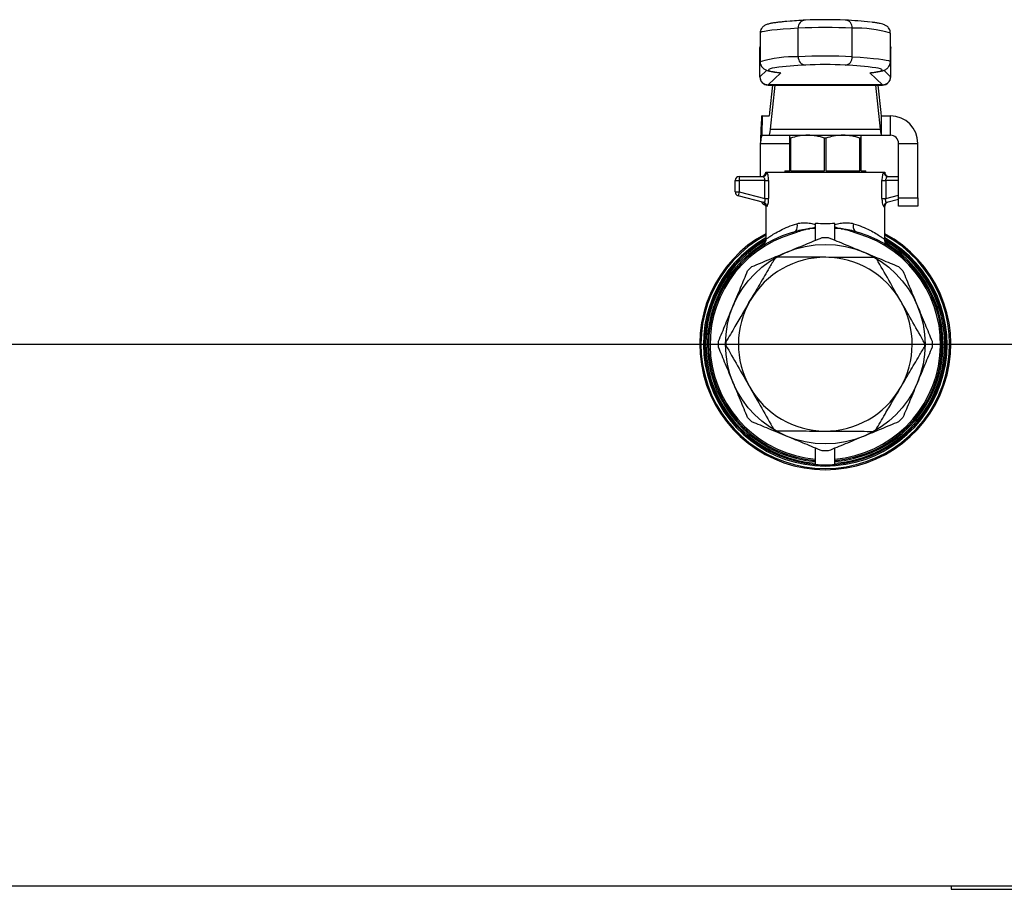
# Model space of a CAD drawing. Extents: x 0 to 16.5, y 0 to 11.7.
# Drawn here: x 2.8 to 3.1, y 2.8 to 3 of the extents above; entities that cross this region are included whole.
import ezdxf

# ---------------------------------------------------------------- set-up
doc = ezdxf.new("R2010")
doc.units = 0
doc.linetypes.add('SLD-CENTER', pattern=[0.7500000000000002, 0.6000000000000001, -0.05, 0.05, -0.05])
doc.linetypes.add('SLD-SOLID', pattern=[0])
doc.layers.get('0').update_dxf_attribs({"linetype": 'CONTINUOUS'})
doc.layers.add('BRAND_TABLE', color=5, linetype='SLD-SOLID')

msp = doc.modelspace()

# ---------------------------------------------------------------- linework, layer by layer
at = {"color": 7, "linetype": 'SLD-SOLID'}
for p, q in [((3.053089072965793, 3.021948740792717), (3.053089072965793, 3.030693410529134)), ((3.069600285036215, 3.021948740792717), (3.069600285036215, 3.030693410529134)), ((3.041444679001004, 3.02917676670166), (3.041444679001005, 3.020432096965243)), ((3.081244679001004, 3.020432096965243), (3.081244679001004, 3.02917676670166)), ((3.041357968500939, 3.02459821622883), (3.041444679001004, 3.025107074327018)), ((3.041444679001004, 3.024680352435445), (3.041357968500939, 3.02459821622883)), ((3.041357968500939, 3.015853546492413), (3.041357968500939, 3.02459821622883)), ((3.081244679001004, 3.025107074327018), (3.08133138950107, 3.02459821622883)), ((3.08133138950107, 3.02459821622883), (3.081244679001004, 3.024680352435445)), ((3.08133138950107, 3.015853546492413), (3.08133138950107, 3.02459821622883)), ((3.041357968500939, 3.015852905110304), (3.041357968500939, 3.015853546492413)), ((3.041357968500939, 3.015797349032503), (3.041357968500939, 3.015853546492413)), ((3.041361359735864, 3.015856758827394), (3.043434311549674, 3.017820354912666)), ((3.047767827116445, 3.017057062101843), (3.043859664693425, 3.013355069424865)), ((3.078829693308584, 3.013355069424865), (3.074921530885565, 3.017057062101843)), ((3.079252959524127, 3.01782233174784), (3.081327998266145, 3.015856758827394)), ((3.08133138950107, 3.015852905110304), (3.08133138950107, 3.015853546492413)), ((3.08133138950107, 3.015853546492413), (3.08133138950107, 3.015797349032503)), ((3.043857968500939, 3.013353971536883), (3.043857968500939, 3.013320155498636)), ((3.043857968500939, 3.013320155498636), (3.078831389501071, 3.013320155498636)), ((3.043857968500939, 3.013320155498636), (3.043857968500939, 3.013297349032503)), ((3.043857968500939, 3.013297349032503), (3.078831389501071, 3.013297349032503)), ((3.078829693308584, 3.013355069424865), (3.043859664693425, 3.013355069424865)), ((3.044410035877079, 3.004925286906785), (3.045301326109686, 3.013297349032503)), ((3.044577023039492, 2.999815737024457), (3.046012276256935, 3.013297349032503)), ((3.076677081745073, 3.013297349032503), (3.078112334962517, 2.999815737024457)), ((3.077388031892323, 3.013297349032503), (3.07827932212493, 3.004925286906785)), ((3.078831389501071, 3.013320155498636), (3.078831389501071, 3.013353971536883)), ((3.078831389501071, 3.013320155498636), (3.078831389501071, 3.013297349032503)), ((3.042008743666601, 3.003866887596682), (3.041996330203495, 2.997966887596682)), ((3.042008743666601, 3.003866887596682), (3.041996330203495, 3.003866887596682)), ((3.041996330203495, 2.997966887596682), (3.041996330203495, 3.003866887596682)), ((3.042008743666601, 3.003866887596682), (3.044169821480197, 3.003866887596682)), ((3.078519536521812, 3.003866887596682), (3.078531949984919, 3.003866887596682)), ((3.078531949984919, 2.997966887596682), (3.078531949984919, 3.003866887596682)), ((3.078531949984919, 3.003866887596682), (3.081244679001005, 3.003866887596682)), ((3.081244679001005, 2.997966887596682), (3.081244679001005, 3.003866887596682)), ((3.041996330203495, 2.997966887596682), (3.044157408017091, 2.997966887596682)), ((3.044157408017091, 2.997966887596682), (3.078531949984919, 2.997966887596682)), ((3.044577023039492, 2.999815737024457), (3.078112334962517, 2.999815737024457)), ((3.078531949984919, 2.997966887596682), (3.081244679001005, 2.997966887596682)), ((3.041490230098674, 2.995466887596682), (3.041490230098674, 2.985366887596682)), ((3.041490230098674, 2.995466887596682), (3.050517907347461, 2.995466887596682)), ((3.050517907347461, 2.987116887596682), (3.050517907347461, 2.99707204813993)), ((3.050737797238328, 2.99707204813993), (3.050517907347461, 2.99707204813993)), ((3.050737797238328, 2.99707204813993), (3.050737797238328, 2.987116887596682)), ((3.061124789110138, 2.987116887596682), (3.061124789110138, 2.99707204813993)), ((3.061564568891872, 2.99707204813993), (3.061124789110138, 2.99707204813993)), ((3.061564568891872, 2.99707204813993), (3.061564568891872, 2.987116887596682)), ((3.071951560763681, 2.987116887596682), (3.071951560763681, 2.99707204813993)), ((3.072171450654548, 2.99707204813993), (3.071951560763681, 2.99707204813993)), ((3.072171450654548, 2.99707204813993), (3.072171450654548, 2.987116887596682)), ((3.083744679001005, 2.995466887596682), (3.089644679001005, 2.995466887596682)), ((3.083744679001005, 2.978816887596683), (3.083744679001005, 2.995466887596682)), ((3.089644679001005, 2.978816887596683), (3.089644679001005, 2.995466887596682)), ((3.035044679001004, 2.985366887596682), (3.042207516751027, 2.985366887596682)), ((3.035044679001004, 2.985366887596682), (3.035044679001004, 2.984116887596682)), ((3.043144679001005, 2.986616887596682), (3.04343741149717, 2.986616887596682)), ((3.04343741149717, 2.986616887596682), (3.07925194650484, 2.986616887596682)), ((3.048967999943749, 2.987116887596682), (3.048967999943749, 2.986616887596682)), ((3.048967999943749, 2.987116887596682), (3.050517907347461, 2.987116887596682)), ((3.050737797238328, 2.987116887596682), (3.061124789110138, 2.987116887596682)), ((3.061564568891872, 2.987116887596682), (3.071951560763681, 2.987116887596682)), ((3.072171450654548, 2.987116887596682), (3.07372135805826, 2.987116887596682)), ((3.07372135805826, 2.986616887596682), (3.07372135805826, 2.987116887596682)), ((3.07925194650484, 2.986616887596682), (3.079544679001005, 2.986616887596682)), ((3.080481841250982, 2.985366887596682), (3.083744679001005, 2.985366887596682)), ((3.033794679001005, 2.984116887596682), (3.035044679001004, 2.984116887596682)), ((3.033794679001005, 2.980686282552128), (3.033794679001005, 2.984116887596682)), ((3.042834980685314, 2.984116887596682), (3.035044679001004, 2.984116887596682)), ((3.035044679001004, 2.984116887596682), (3.035044679001004, 2.980686282552128)), ((3.042834980685314, 2.984116887596682), (3.044024549985809, 2.984116887596682)), ((3.042834980685314, 2.978598877507022), (3.042834980685314, 2.984116887596682)), ((3.044024549985809, 2.984116887596682), (3.044024549985809, 2.978598877507022)), ((3.0786648080162, 2.978598877507022), (3.0786648080162, 2.984116887596682)), ((3.0786648080162, 2.984116887596682), (3.079854377316695, 2.984116887596682)), ((3.079854377316695, 2.984116887596682), (3.079854377316695, 2.978598877507022)), ((3.083744679001005, 2.984116887596682), (3.079854377316695, 2.984116887596682)), ((3.033794679001005, 2.980686282552128), (3.035044679001004, 2.980686282552128)), ((3.035044679001004, 2.980686282552128), (3.034721155194626, 2.979478875269267)), ((3.042531040557405, 2.977386222793331), (3.034721155194626, 2.979478875269267)), ((3.035044679001004, 2.980686282552128), (3.042834980685314, 2.978598877507022)), ((3.079854377316695, 2.978598877507022), (3.083744679001005, 2.979641280701647)), ((3.042834980685314, 2.978598877507022), (3.044024549985809, 2.978598877507022)), ((3.0786648080162, 2.978598877507022), (3.079854377316695, 2.978598877507022)), ((3.083744679001005, 2.978347185476134), (3.080158317444603, 2.977386222793331)), ((3.083744679001005, 2.978816887596683), (3.089644679001005, 2.978816887596683)), ((3.083744679001005, 2.976316887596682), (3.083744679001005, 2.978816887596683)), ((3.089644679001005, 2.976316887596682), (3.083744679001005, 2.976316887596682)), ((3.089644679001005, 2.978816887596683), (3.089644679001005, 2.976316887596682)), ((3.043144679001004, 2.97626264013295), (3.043144679001004, 2.96613659541034)), ((3.04343741149717, 2.976178815510469), (3.043144679001004, 2.97626264013295)), ((3.079544679001005, 2.97626264013295), (3.07925194650484, 2.976178815510469)), ((3.079544679001005, 2.966135670629541), (3.079544679001005, 2.97626264013295)), ((3.058391923095493, 2.965856778163161), (3.058391923095493, 2.971107098677219)), ((3.064297434906516, 2.965856778163161), (3.064297434906516, 2.971107098677219)), ((3.051211736624482, 2.968246892225627), (3.052329374359848, 2.968605787994318)), ((3.051211736624482, 2.968246892225627), (3.051333138512664, 2.967837384607225)), ((3.052547375188487, 2.968245249417929), (3.051333138512664, 2.967837384607225)), ((3.071356219489315, 2.967837384607234), (3.07014198281352, 2.96824524941793)), ((3.070359983642159, 2.968605787994318), (3.071477621377497, 2.968246892225636)), ((3.071356219489315, 2.967837384607234), (3.071477621377497, 2.968246892225636)), ((3.042763645917356, 2.965922181539526), (3.043136806112563, 2.966134247703839)), ((3.042763645917356, 2.965922181539526), (3.042948112375977, 2.965605932532514)), ((3.042782568565424, 2.964931684985307), (3.042948112375977, 2.965605932532514)), ((3.079550560181638, 2.966134808491324), (3.079925712084653, 2.965922181539526)), ((3.079741245626033, 2.965605932532514), (3.079925712084653, 2.965922181539526)), ((3.079741245626033, 2.965605932532514), (3.079906789436585, 2.964931684985307)), ((3.037618306194369, 2.956486697438441), (3.038924869159245, 2.957793260403318)), ((3.083764488842764, 2.957793260403317), (3.08507105180764, 2.956486697438441)), ((3.037673228120739, 2.946207683255107), (3.037965049627058, 2.946830209052719)), ((3.037965049627058, 2.946830209052719), (3.039044419959546, 2.948367804935811)), ((3.037965049627058, 2.94683020905272), (3.038582194331027, 2.947761508892926)), ((3.038924869159245, 2.910340514790046), (3.037618306194369, 2.911647077754923)), ((3.08507105180764, 2.911647077754923), (3.083764488842764, 2.910340514790046)), ((3.058391923095493, 2.897306912417105), (3.058391923095493, 2.902276997030203)), ((3.064297434906516, 2.897306912417105), (3.064297434906516, 2.902276997030203)), ((2.618844679001006, 2.768441887596689), (4.156346581905453, 2.768441887596684)), ((3.099844679001012, 2.768441887596682), (3.099844679001012, 2.767416524188955)), ((3.099844679001012, 2.767416524188955), (3.164002480291225, 2.767416524188957))]:
    msp.add_line(p, q, dxfattribs=at)
at = {"color": 7, "linetype": 'SLD-SOLID', "flags": 128}
for points in [[(3.053089072965793, 3.030693410529134), (3.050672136134755, 3.0305368900418), (3.048522129267503, 3.030375696244668), (3.046646439670659, 3.030210382990856), (3.04505151211163, 3.030041518287709), (3.043742826674734, 3.029869682345159), (3.042724879931933, 3.029695465582158), (3.042001169492853, 3.029519466598023), (3.041574181987189, 3.029342290115689), (3.041444679001005, 3.029176766701659)], [(3.069600285036215, 3.021948740792717), (3.072017221867254, 3.021792220305383), (3.074167228734506, 3.021631026508252), (3.07604291833135, 3.02146571325444), (3.077637845890379, 3.021296848551292), (3.078946531327275, 3.021125012608743), (3.079964478070076, 3.020950795845741), (3.080688188509156, 3.020774796861605), (3.08111517601482, 3.020597620379271), (3.08124467679723, 3.020432780034861)], [(3.045961238894739, 3.018573708492961), (3.045157579954003, 3.018431231888169), (3.044461784117371, 3.018259206946199), (3.044057747963469, 3.01808604975601), (3.043946876551921, 3.017912362481971), (3.044129555444621, 3.017738749131854), (3.044605149364911, 3.017565813456351), (3.045372004406805, 3.017394156849505), (3.046427453786532, 3.017224376257317), (3.047767827116445, 3.017057062101843)], [(3.074921530885565, 3.017057062101843), (3.076261904215477, 3.017224376257318), (3.077317353595204, 3.017394156849505), (3.078084208637098, 3.017565813456351), (3.078559802557388, 3.017738749131854), (3.078742481450088, 3.017912362481971), (3.07863161003854, 3.01808604975601), (3.078227573884638, 3.018259206946199), (3.077531778048006, 3.018431231888169), (3.076792237175524, 3.018563571270505)]]:
    msp.add_lwpolyline(points, dxfattribs=at)
at = {"color": 7, "linetype": 'SLD-SOLID'}
msp.add_circle((3.061344679001005, 2.934066887596682), 0.03050000000000042, dxfattribs=at)
for centre, radius, start, end in [((3.066522974374523, 2.839559470340403), 0.1939164960451444, 93.33143808510862, 94.91648171285061), ((3.055378658054418, 3.030856273154059), 0.002295370147198321, 93.10976643377764, 184.0687068626565), ((3.061344679001004, 2.838098517575424), 0.1927717505830649, 87.54551126441314, 92.4544887355866), ((3.061344679001004, 2.894886775407469), 0.1383955697339964, 87.47770018056586, 92.52229981943378), ((3.067310699947591, 3.030856273154059), 0.002295370147198321, 355.9312931373451, 86.89023356622239), ((3.059338085558776, 2.884745241250022), 0.1486237549735175, 83.87982802327828, 86.87693580528088), ((3.070708387997728, 2.993741509759356), 0.0369685117724908, 73.44072269215987, 91.71765458916323), ((3.051985691049111, 2.984938801633804), 0.03702638313689917, 88.29233961892646, 106.5402659051613), ((3.055490320325175, 3.021800817180798), 0.002405799300835218, 176.4748730082346, 264.3660430096255), ((3.061344679001015, 2.829353847838563), 0.1927717505835095, 87.54551126442212, 92.45448873558425), ((3.067199037676834, 3.021800817180797), 0.00240579930083522, 275.6339569903782, 3.525126991807646), ((3.060082126399589, 2.913285135612318), 0.1062312714936951, 92.60487104363592, 97.63870186115336), ((3.061344679001004, 2.881145151535434), 0.1383955697345181, 87.47770018057538, 92.52229981942426), ((3.062688705400205, 2.914378966976704), 0.1051348723326065, 82.29069983357195, 87.41239223955981), ((3.043857968500939, 3.015797349032503), 0.002500000000000391, 180.000000000011, 270.0000000000008), ((3.043846617281361, 3.015808804757924), 0.002488675146727953, 180.2637415480777, 270.2613355262984), ((3.078831389501071, 3.015797349032503), 0.002500000000000391, 270.0000000000008, 0), ((3.078842740720649, 3.015808804757923), 0.002488675146726821, 269.7386644736928, 359.7362584519545), ((3.081244679001005, 2.995466887596682), 0.008399999999999963, 0, 90), ((3.081244679001005, 2.995466887596682), 0.002500000000000391, 0, 90), ((3.035044679001004, 2.984116887596682), 0.001250000000000195, 90, 180), ((3.041894679001004, 2.986616887596682), 0.001249999999999751, 270.0000000000008, 0), ((3.042197381958281, 2.986606915813999), 0.001240069632627759, 270.4682699260047, 0.4607380138306966), ((3.080491976043728, 2.986606915813999), 0.001240069632628203, 179.5392619861695, 269.5317300739969), ((3.080794679001005, 2.986616887596682), 0.001250000000000195, 180, 270.0000000000008), ((3.035044679001004, 2.980686282552128), 0.001249999999999835, 180, 255.0000000000001), ((3.043990230098673, 2.978816887596683), 0.002500000000000476, 209.7353287697386, 249.8068943357432), ((3.041894679001004, 2.97626264013295), 0.001250000000000265, 358.7648696172058, 75.00000000000456), ((3.042205060799752, 2.976197618986449), 0.001232494142839491, 359.1258363224998, 74.66347548274248), ((3.080484297202255, 2.976197618986451), 0.00123249414283818, 105.3365245172341, 180.8741636775648), ((3.080794679001005, 2.97626264013295), 0.001250000000000163, 105.0000000000204, 180.9037451137031), ((3.050308633907137, 2.970089864837782), 0.002507164943621883, 323.7056098581265, 19.35203913192533), ((3.072380724094873, 2.970089864837783), 0.002507164943625182, 160.6479608681207, 216.2943901418435), ((3.061344679001005, 2.934066887596682), 0.03837499999999999, 118.3116417683331, 270.0000000000008), ((3.061344679001005, 2.934066887596682), 0.03800888347648366, 118.6093695944713, 61.39063040552926), ((3.061344679001005, 2.934066887596682), 0.03565037500000036, 106.5128883230781, 265.2490126183207), ((3.061344679001005, 2.934066887596682), 0.03522325100397208, 106.5128883230785, 265.1912663870627), ((3.051259183953929, 2.967712517122463), 0.001394001562203274, 22.46757164707162, 39.8512140666792), ((3.061344679001005, 2.934066887596682), 0.03837499999999983, 270.0000000000008, 61.68835823166747), ((3.061344679001005, 2.934066887596682), 0.03565037500000032, 274.7509873816802, 73.48711167697293), ((3.061344679001005, 2.934066887596682), 0.03522325100397205, 274.8087336129383, 73.48711167697314), ((3.071430174048138, 2.967712517122427), 0.001394001562272552, 140.148785933725, 157.5324283524463), ((3.061344679001005, 2.934066887596682), 0.0372444915235171, 119.2527335201871, 270.0000000000008), ((3.061344679001005, 2.934066887596682), 0.03687837500000042, 120.2547976166772, 265.407559628646), ((3.061344679001005, 2.934066887596682), 0.03651225847648319, 120.2547976166776, 265.3614098418709), ((3.061344679001005, 2.934066887596682), 0.03601649152351692, 121.0227300726042, 265.2974168777381), ((3.061344679001005, 2.934066887596682), 0.03724449152351683, 270.0000000000008, 60.74726647981317), ((3.061344679001005, 2.934066887596682), 0.03687837500000039, 274.5924403713549, 59.74520238332283), ((3.061344679001005, 2.934066887596682), 0.03651225847648315, 274.6385901581301, 59.74520238332211), ((3.061344679001005, 2.934066887596682), 0.03601649152351688, 274.7025831222628, 58.97726992739643), ((3.061344679001005, 2.934066887596678), 0.0265625000000025, 89.67296444646463, 149.6729644464568), ((3.061344679001005, 2.934066887596678), 0.03042173305070231, 118.8470979344365, 120.4988309584894), ((3.061344679001005, 2.934066887596678), 0.02656249999999972, 29.67296444646524, 89.67296444646463), ((3.061344679001005, 2.934066887596678), 0.03042173305070005, 58.84709793444058, 60.49883095849441), ((3.061344679001005, 2.934066887596678), 0.0265625000000025, 149.6729644464568, 209.6729644464571), ((3.061344679001005, 2.934066887596678), 0.026562499999999, 329.6729644464705, 29.67296444646524), ((3.061344679001005, 2.934066887596678), 0.03042173305069969, 178.8470979344295, 180.4988309584846), ((3.061344679001005, 2.934066887596678), 0.03042173305069868, 358.8470979344411, 0.4988309584930531), ((3.061344679001005, 2.934066887596678), 0.02656249999999818, 209.6729644464571, 269.6729644464634), ((3.061344679001005, 2.934066887596678), 0.02656249999999706, 269.6729644464634, 329.6729644464705), ((3.061344679001005, 2.934066887596678), 0.03042173305069999, 238.8470979344384, 240.4988309584866), ((3.061344679001005, 2.934066887596678), 0.03042173305069982, 298.8470979344368, 300.4988309584941), ((3.061344679001005, 2.934066887596682), 0.03687837499999953, 265.4075596286459, 274.592440371355)]:
    msp.add_arc(centre, radius, start, end, dxfattribs=at)
for centre, major_axis, ratio, start_param, end_param in [((3.041361359735864, 3.009259730958499), (8.499189931399089e-06, 0.00660104904220349), 0.03682059932378962, 0.03495399345381089, 0.04889848803795306), ((3.081327998266145, 3.009259730958499), (-8.499189931399089e-06, 0.00660104904220349), 0.03682059932372243, 6.234286819143754, 6.248231313726095), ((3.043859664693425, 3.009256518623519), (8.517585107892245e-06, 0.004101049018552683), 0.05926628451796154, 0.03502967686909549, 0.04200411912311788), ((3.078829693308584, 3.009256518623519), (-8.517585107448156e-06, 0.004101049018552683), 0.05926628451807006, 6.241181188056781, 6.248155630312608), ((3.044186442896898, 3.011766887596682), (1.66819729270351e-05, 0.007899999936064273), 0.06024974479842139, 3.141719879490438, 3.665318655088864), ((3.078502915105111, 3.011766887596682), (-1.66819729270351e-05, 0.007899999936064273), 0.06024974479842116, 2.617866652091703, 3.14146542768938), ((3.044186442896898, 3.011766887596682), (2.914066156911589e-05, 0.01379999988831449), 0.06024974479843371, 3.141719879490475, 3.665318655088648), ((3.078502915105111, 3.011766887596682), (-2.914066156911589e-05, 0.01379999988831449), 0.06024974479843358, 2.617866652091111, 3.141465427689343), ((3.061344679001005, 2.983160631017735), (0.01819999999999977, 4.440892098500626e-16), 0.6711740890688349, 4.549429346938479, 4.875348613830838)]:
    msp.add_ellipse(centre, major_axis=major_axis, ratio=ratio, start_param=start_param, end_param=end_param, dxfattribs=at)
for points, knots in [([(3.049692286557035, 3.032753815072701), (3.049182045205545, 3.032707554561533), (3.048093046428445, 3.032608821599292), (3.046706936158454, 3.032450478618274), (3.045458025064852, 3.032277115578478), (3.044389237073761, 3.032078795137219), (3.043647925695643, 3.031886646405066), (3.043040602236682, 3.031635385638431), (3.042613624566096, 3.031384164499124), (3.042214102394383, 3.031060493773542), (3.041823806220571, 3.030579296945236), (3.041509634607732, 3.029936134401014), (3.041470840896909, 3.029434687509215), (3.041452197755157, 3.029193706554135)], [0, 0, 0, 0, 0.1272167252975645, 0.2715163282454158, 0.4178914744445353, 0.5688157817224797, 0.7328523362242803, 0.806791801340789, 0.8531965911167588, 0.8940205291827137, 0.9310784750983377, 0.9668782972475101, 1, 1, 1, 1]), ([(3.08122753551655, 3.029193388078333), (3.081214261784484, 3.029426540331558), (3.081186206581722, 3.029919328170446), (3.080882708733485, 3.030548010008494), (3.080513241318944, 3.03101982200555), (3.080130892748992, 3.031344483512495), (3.079753143442771, 3.031578583824733), (3.079347030251579, 3.031765323515711), (3.078823133552703, 3.031943743425021), (3.07811300957936, 3.032117746748337), (3.077103883873319, 3.032293802278208), (3.076221489828306, 3.032421851014252), (3.07561973608372, 3.032487312793637), (3.075507922728834, 3.032499476409129)], [0, 0, 0, 0, 0.04140611611019875, 0.08751547622806412, 0.1331552555722128, 0.1819894782100258, 0.2390676651072055, 0.3119751022021428, 0.4143281088726286, 0.5808485231452232, 0.7743418748246976, 0.9580699044081895, 1, 1, 1, 1]), ([(3.041452668758387, 3.020452557136813), (3.041449911332588, 3.020433333165316), (3.041409144374994, 3.020149117781874), (3.041558189556962, 3.019594077994798), (3.041861290184067, 3.018966372508514), (3.042244916452566, 3.018523713334534), (3.04262315129023, 3.018218675390417), (3.043003530390728, 3.017995509329683), (3.04342048089714, 3.017813210039477), (3.043984891125305, 3.017631063069194), (3.044751553626858, 3.017456121173797), (3.045818500357036, 3.017278189978291), (3.046769566913691, 3.017152604636871), (3.04735880261727, 3.017086194682453), (3.047477307987471, 3.017072838505654)], [0, 0, 0, 0, 0.00337375254858226, 0.04987899479606336, 0.0937600607213611, 0.1377526741638392, 0.1855235321428652, 0.242238385482501, 0.3158011685543925, 0.4211058065134647, 0.5991889990113209, 0.781993929087981, 0.9561552533519496, 1, 1, 1, 1]), ([(3.075209960430582, 3.017072881178853), (3.075410424580564, 3.017095697475559), (3.076100331364806, 3.017174220831928), (3.077114750051783, 3.017314327454871), (3.078203945969801, 3.017508904921298), (3.078961252475936, 3.017699115920096), (3.079562435968107, 3.017932589276206), (3.07999682707398, 3.018171591502397), (3.080395223374515, 3.018475434217258), (3.080800943345887, 3.018923931750189), (3.081114309167688, 3.019547755029304), (3.08127330045993, 3.020108667797631), (3.081233532117743, 3.020403735803176), (3.081227912892322, 3.020445428605707)], [0, 0, 0, 0, 0.07477611055862403, 0.2573454953339407, 0.4440155983917977, 0.6451563860390969, 0.7435824100580389, 0.8051715560545009, 0.8571502599890047, 0.9037961813842816, 0.9484059328396403, 0.9927098119299602, 1, 1, 1, 1]), ([(3.041357968500939, 3.015852905110304), (3.041385665756396, 3.015572063089497), (3.041441060298012, 3.015010378736577), (3.041872132225726, 3.014262714880703), (3.042506435893491, 3.013693944700035), (3.043191139613498, 3.013413670270165), (3.043654495540642, 3.013355653608456), (3.04383864739435, 3.013354131260731), (3.043857968500939, 3.013353971536883)], [0, 0, 0, 0, 0.2146602196416366, 0.4293206772291323, 0.6439793033299058, 0.8586725183280144, 0.985172001897792, 1, 1, 1, 1]), ([(3.047479106096139, 3.017088159613145), (3.047567013212463, 3.01707304677771), (3.04766287527076, 3.017056566342769), (3.047759785217332, 3.017057024114474), (3.047767827116445, 3.017057062101843)], [0, 0, 0, 0, 0.9170167831391002, 1, 1, 1, 1]), ([(3.074921530885564, 3.017057062101843), (3.074929572801951, 3.01705702383525), (3.075025791941697, 3.017056565986841), (3.075120970665108, 3.017072925567696), (3.075208194429272, 3.01708791782827)], [0, 0, 0, 0, 0.08357917569955119, 1, 1, 1, 1]), ([(3.078831389501071, 3.013353971536883), (3.078850710607659, 3.013354131260731), (3.079034862461365, 3.013355653608458), (3.079498218388512, 3.013413670270164), (3.080182922108517, 3.013693944700036), (3.080817225776284, 3.014262714880703), (3.081248297703998, 3.015010378736578), (3.081303692245613, 3.015572063089497), (3.08133138950107, 3.015852905110304)], [0, 0, 0, 0, 0.01482799810223404, 0.1413274816719809, 0.3560206966700992, 0.5706793227708726, 0.7853397803583644, 1, 1, 1, 1]), ([(3.050517907347461, 2.99707204813993), (3.050517907347461, 2.997188410505275), (3.050517907347461, 2.997504593403979), (3.050517907347461, 2.997877809069807), (3.050517907347461, 2.997937075375645), (3.050517907347461, 2.997966887596682)], [0, 0, 0, 0, 0.2244501179888938, 0.6098818007824173, 0.9999999999999999, 0.9999999999999999, 0.9999999999999999, 0.9999999999999999]), ([(3.055931293174233, 2.997966887596682), (3.055745741708951, 2.997964507791875), (3.054781718603192, 2.997952143638255), (3.053027863966096, 2.997739685329044), (3.051505116552903, 2.997295749442658), (3.050737797238328, 2.99707204813993)], [0, 0, 0, 0, 0.105742472529741, 0.5493795838447643, 1, 1, 1, 1]), ([(3.061124789110137, 2.99707204813993), (3.06028002588747, 2.99732288344266), (3.058575816638952, 2.997828913808682), (3.056817849648789, 2.99792063292861), (3.055931293174233, 2.997966887596682)], [0, 0, 0, 0, 0.4956921947247401, 1, 1, 1, 1]), ([(3.066758064827776, 2.997966887596682), (3.066572513362494, 2.997964507791875), (3.065608490256737, 2.997952143638256), (3.063854635619639, 2.997739685329044), (3.062331888206446, 2.997295749442658), (3.061564568891872, 2.99707204813993)], [0, 0, 0, 0, 0.1057424725297571, 0.5493795838447724, 1, 1, 1, 1]), ([(3.071951560763681, 2.99707204813993), (3.071106797541013, 2.997322883442661), (3.069402588292497, 2.997828913808683), (3.067644621302333, 2.99792063292861), (3.066758064827776, 2.997966887596682)], [0, 0, 0, 0, 0.4956921947247183, 1, 1, 1, 1]), ([(3.072171450654548, 2.997966887596682), (3.072171450654548, 2.99793779119539), (3.072171450654548, 2.997879201940906), (3.072171450654547, 2.997507169101563), (3.072171450654548, 2.997188410522779), (3.072171450654548, 2.99707204813993)], [0, 0, 0, 0, 0.3851512147591674, 0.7755502925906682, 1, 1, 1, 1]), ([(3.042207516751027, 2.985366887596682), (3.042263718909545, 2.985352248864451), (3.042376523502391, 2.985322867141887), (3.042567600955233, 2.985102679027639), (3.042731507143758, 2.984779859757352), (3.042823282922807, 2.984425101253976), (3.04283190290397, 2.984197981245491), (3.042834980685314, 2.984116887596682)], [0, 0, 0, 0, 0.2230958799564863, 0.4477806648059992, 0.6707210351142272, 0.8824302934967796, 1, 1, 1, 1]), ([(3.044024549985809, 2.984116887596682), (3.044021707160962, 2.984278604131183), (3.044013869662847, 2.984724446946836), (3.043931144126757, 2.985423071883025), (3.043777723680892, 2.986078720000695), (3.043595934266822, 2.986528861262743), (3.043490008932838, 2.986587680691916), (3.04343741149717, 2.986616887596682)], [0, 0, 0, 0, 0.1263495718196699, 0.3483382143370349, 0.5707576391211155, 0.7868588503505674, 1, 1, 1, 1]), ([(3.07925194650484, 2.986616887596682), (3.079214026410959, 2.986600949589155), (3.079124490211149, 2.986563317070865), (3.078962179793361, 2.986226710985608), (3.078804750283589, 2.985655567489337), (3.078688278754495, 2.984927718219117), (3.078672667971384, 2.984388421123823), (3.0786648080162, 2.984116887596682)], [0, 0, 0, 0, 0.156964135165578, 0.3706207113739057, 0.5801485523535187, 0.7886067893742912, 1, 1, 1, 1]), ([(3.079854377316695, 2.984116887596682), (3.07986307533046, 2.98425359504541), (3.07988068265117, 2.984530330856385), (3.080007685198082, 2.984893943717977), (3.080174831968177, 2.985174835130968), (3.080345508941134, 2.985339884263269), (3.080441272549757, 2.985358852156173), (3.080481841250982, 2.985366887596682)], [0, 0, 0, 0, 0.1974652359392033, 0.399727320752611, 0.6126286955506054, 0.8358964230854614, 1, 1, 1, 1]), ([(3.042834980685314, 2.978598877507022), (3.04286156800355, 2.978455699343165), (3.042913519960138, 2.978175927397496), (3.042886374307253, 2.977794616601798), (3.042792384992252, 2.977524997824505), (3.042663536360525, 2.977381202309121), (3.042573887546816, 2.97738459925033), (3.042531040557405, 2.977386222793331)], [0, 0, 0, 0, 0.2139363092590293, 0.4180342580051593, 0.6144923906942912, 0.8157494810002532, 1, 1, 1, 1]), ([(3.04343741149717, 2.976178815510469), (3.043480118955395, 2.976186900728428), (3.043570986361614, 2.976204103409531), (3.043734034897168, 2.976521156906336), (3.043888165367702, 2.977061980979641), (3.04400255426222, 2.977784276477037), (3.04401718948015, 2.978326284724746), (3.044024549985808, 2.978598877507022)], [0, 0, 0, 0, 0.1760730880070618, 0.3746255449760629, 0.575647049491372, 0.786579720999489, 1, 1, 1, 1]), ([(3.0786648080162, 2.978598877507022), (3.078669310260492, 2.978386311212161), (3.078679398361156, 2.977910017603574), (3.078770818603056, 2.977212766515446), (3.078920672797673, 2.976613551466864), (3.079098632058197, 2.976219651954524), (3.079201072768891, 2.976192366108716), (3.079251946504839, 2.976178815510469)], [0, 0, 0, 0, 0.1668172735417559, 0.3737845703234838, 0.5830518456953147, 0.7929367127318803, 1, 1, 1, 1]), ([(3.080158317444603, 2.977386222793331), (3.080107839438065, 2.977386232854037), (3.080008054695988, 2.977386252742003), (3.07987251164514, 2.977568845888748), (3.079790070768004, 2.977872829474614), (3.079784268993319, 2.978241358395644), (3.079832437418271, 2.978486994457904), (3.079854377316695, 2.978598877507022)], [0, 0, 0, 0, 0.2161909159776059, 0.4273654264409809, 0.6306737792921068, 0.8317781871602766, 1, 1, 1, 1]), ([(3.043176774493502, 2.96613659541034), (3.04316674734817, 2.96612926269965), (3.043098513307074, 2.966079364102785), (3.043436575873014, 2.966328376306229), (3.043993650676178, 2.96672056283817), (3.044782584381259, 2.967246706203102), (3.045788684975695, 2.967890147296518), (3.047666247314882, 2.968929085433806), (3.049942671663959, 2.970001680237825), (3.051755179537321, 2.970611487453673), (3.052674144962252, 2.970920667764267)], [0, 0, 0, 0, 0.02558969288314753, 0.1741361173241105, 0.3287383015331189, 0.3454994674375803, 0.5065598886511197, 0.6725806387332035, 0.8339940604511766, 1, 1, 1, 1]), ([(3.052674144962252, 2.970920667764267), (3.05296690290192, 2.970995387398175), (3.053748921888773, 2.971194979499667), (3.055133837216032, 2.971249410176728), (3.05676234959085, 2.971090206473471), (3.057856855581333, 2.970829521362142), (3.058391923095493, 2.970702081096205)], [0, 0, 0, 0, 0.1652685721936346, 0.4414676559488946, 0.7269521450702409, 1, 1, 1, 1]), ([(3.064297434906563, 2.970702081096217), (3.064832520406231, 2.970829548600023), (3.065909967301389, 2.97108621686387), (3.067538299265166, 2.971248597750698), (3.068924981388466, 2.971198831295337), (3.069722450790158, 2.970995363615388), (3.070015213039755, 2.970920667764267)], [0, 0, 0, 0, 0.2730501332040969, 0.5498131016935812, 0.834730048817294, 1, 1, 1, 1]), ([(3.070015213039755, 2.970920667764267), (3.070908944509557, 2.970620712822494), (3.072722824055849, 2.970011936974184), (3.07498275890117, 2.968949605524263), (3.076884384793724, 2.967900126728424), (3.078217604728289, 2.967048779114479), (3.079084215305696, 2.966448706901986), (3.07942455497034, 2.966201236036845), (3.079559951586571, 2.966101970041225), (3.079524209491926, 2.96612810318371), (3.079513859555431, 2.966135670629541)], [0, 0, 0, 0, 0.1612965138321839, 0.3273605744163993, 0.4885193695238045, 0.6543799833883525, 0.7813411461262294, 0.9116377172173493, 0.9744126911311357, 1, 1, 1, 1]), ([(3.052329374359848, 2.968605787994318), (3.0530054570929, 2.968797093481783), (3.054157942808903, 2.969123202744625), (3.055539382923896, 2.969302374935081), (3.056255841567551, 2.969369967002109), (3.056488721717601, 2.969388428021481), (3.056534286194931, 2.969391902351504), (3.056545490446287, 2.969392756685168)], [0, 0, 0, 0, 0.4913085065419998, 0.8375099795610281, 0.9682169150023822, 0.9921845768007183, 1, 1, 1, 1]), ([(3.056545490446287, 2.969392756685168), (3.056534755755259, 2.969390511726135), (3.056379957006956, 2.969358138475016), (3.055650699301354, 2.96919963301916), (3.054318880321225, 2.968859597480768), (3.053149512092025, 2.968475167699396), (3.052550866712306, 2.968246582611679), (3.052547375188487, 2.968245249417929)], [0, 0, 0, 0, 0.007895660705459523, 0.1138587399544401, 0.5373032757163968, 0.9973013796009615, 1, 1, 1, 1]), ([(3.056545490446287, 2.969392756685168), (3.056556934185805, 2.969395700689382), (3.056864917850154, 2.969474932238117), (3.057478892181707, 2.969635321011769), (3.058084718217499, 2.969786246049642), (3.058391923095492, 2.969862777768496)], [0, 0, 0, 0, 0.01866697081722336, 0.5023814169575963, 0.9999999999999999, 0.9999999999999999, 0.9999999999999999, 0.9999999999999999]), ([(3.058391923095493, 2.969434930245677), (3.058083145343006, 2.96943324013229), (3.057479246078387, 2.969429934653759), (3.056863890827948, 2.969407443443516), (3.056557324057941, 2.969393302530603), (3.056545490446287, 2.969392756685168)], [0, 0, 0, 0, 0.5014673493218917, 0.9807564212355402, 0.9999999999999999, 0.9999999999999999, 0.9999999999999999, 0.9999999999999999]), ([(3.064297434906516, 2.9698627777685), (3.064604639784511, 2.969786246049646), (3.065210465820305, 2.969635321011772), (3.065824440151848, 2.969474932238108), (3.066132423816204, 2.969395700689382), (3.066143867555722, 2.969392756685168)], [0, 0, 0, 0, 0.4976185830426497, 0.9813330291829226, 1, 1, 1, 1]), ([(3.066143867555722, 2.969392756685168), (3.066132033944069, 2.969393302530604), (3.06582546717406, 2.969407443443524), (3.065210111923623, 2.969429934653752), (3.064606212659003, 2.969433240132294), (3.064297434906516, 2.969434930245687)], [0, 0, 0, 0, 0.01924357876445377, 0.4985326506783265, 0.9999999999999999, 0.9999999999999999, 0.9999999999999999, 0.9999999999999999]), ([(3.07014198281352, 2.96824524941793), (3.070138491289702, 2.968246582611679), (3.069539845909959, 2.968475167699408), (3.068370477680793, 2.968859597480761), (3.067038658700652, 2.969199633019167), (3.066309400995054, 2.969358138475013), (3.06615460224675, 2.969390511726135), (3.066143867555722, 2.969392756685168)], [0, 0, 0, 0, 0.002698620398826831, 0.4626967242836371, 0.886141260045789, 0.992104339294535, 1, 1, 1, 1]), ([(3.066143867555722, 2.969392756685168), (3.066155071807079, 2.969391902351504), (3.066200636284408, 2.96938842802148), (3.066433516434458, 2.969369967002112), (3.067149975078111, 2.969302374935078), (3.068531415193106, 2.969123202744626), (3.069683900909108, 2.968797093481783), (3.070359983642159, 2.968605787994318)], [0, 0, 0, 0, 0.007815423199187793, 0.03178308499763249, 0.162490020438889, 0.5086914934579636, 1, 1, 1, 1]), ([(3.043136884828566, 2.966137874157678), (3.04313919604563, 2.96601630775335), (3.043144954386623, 2.965713428019495), (3.043013815485076, 2.965266245208409), (3.042808151080974, 2.964840342960697), (3.042572060800061, 2.964521177267264), (3.042378851741449, 2.964319065978946), (3.042273178248164, 2.964234254539959), (3.042247099858184, 2.964213324544063)], [0, 0, 0, 0, 0.1650307663865942, 0.4111701327104757, 0.6253132300817534, 0.8067756374340009, 0.9523155701204965, 1, 1, 1, 1]), ([(3.042675396484283, 2.96443766752041), (3.042685374597142, 2.96444393304231), (3.042834746880905, 2.96453772786388), (3.043133048821111, 2.964713935582088), (3.043411424103237, 2.964878372572456)], [0, 0, 0, 0, 0.06680029659501772, 1, 1, 1, 1]), ([(3.049672834313869, 2.962245213338276), (3.051538786452075, 2.963018116020661), (3.055150812451501, 2.964514266177267), (3.058703439430671, 2.965985812454091), (3.060420799468493, 2.966697166273235)], [0, 0, 0, 0, 0.5165943264261397, 1, 1, 1, 1]), ([(3.062268558533515, 2.966697166273235), (3.064036366624138, 2.965964916186426), (3.067589632001267, 2.964493105476509), (3.071201579568377, 2.962996987807631), (3.07301652368814, 2.962245213338276)], [0, 0, 0, 0, 0.4975164821633134, 0.9999999999999999, 0.9999999999999999, 0.9999999999999999, 0.9999999999999999]), ([(3.079277933898773, 2.964878372572455), (3.079554021476023, 2.964715234669362), (3.079861529412232, 2.964533530731802), (3.08001665397596, 2.964436027512118), (3.080032504199326, 2.964426064887413)], [0, 0, 0, 0, 0.8978226079415705, 1, 1, 1, 1]), ([(3.080439488295276, 2.964212604249477), (3.080439318497664, 2.964212736640564), (3.080325439905751, 2.964301527704566), (3.080078172973572, 2.964554540314063), (3.079774597891587, 2.965017339408119), (3.079562619051491, 2.965567865929993), (3.079554026699303, 2.965965273562966), (3.079550276362963, 2.966138731570146)], [0, 0, 0, 0, 0.0003189095408752415, 0.2138838651372585, 0.4593509879071611, 0.7640208882744352, 1, 1, 1, 1]), ([(3.038924869159245, 2.957793260403318), (3.040692677249867, 2.958525510490126), (3.044245942626995, 2.959997321200043), (3.047857890194106, 2.961493438868921), (3.049672834313869, 2.962245213338276)], [0, 0, 0, 0, 0.4975164821633166, 1, 1, 1, 1]), ([(3.07301652368814, 2.962245213338276), (3.074882475826346, 2.961472310655891), (3.078494501825772, 2.959976160499285), (3.082047128804941, 2.95850461422246), (3.083764488842764, 2.957793260403317)], [0, 0, 0, 0, 0.5165943264261718, 0.9999999999999999, 0.9999999999999999, 0.9999999999999999, 0.9999999999999999]), ([(3.045905017238164, 2.960279454934831), (3.045339538187476, 2.959312800908903), (3.04382930443715, 2.95673114287388), (3.041332468022568, 2.952462944132819), (3.039391452054845, 2.949144888588049), (3.03841706087207, 2.947479222709695)], [0, 0, 0, 0, 0.2296287836883906, 0.6132731862492136, 0.9999999999999999, 0.9999999999999999, 0.9999999999999999, 0.9999999999999999]), ([(3.061496292868477, 2.96062895490111), (3.059037810086063, 2.960642987697522), (3.054043800262987, 2.960671493051973), (3.049151086201968, 2.960699420219417), (3.04666698840412, 2.960713599224011)], [0, 0, 0, 0, 0.4922863329289603, 1, 1, 1, 1]), ([(3.076325597332833, 2.960544310578213), (3.073893855816561, 2.960558190737908), (3.069001916199785, 2.960586113484896), (3.064007850863287, 2.960614619156209), (3.061496292868477, 2.96062895490111)], [0, 0, 0, 0, 0.4970914824731322, 1, 1, 1, 1]), ([(3.08442391099741, 2.947216619788097), (3.083206822364381, 2.949352744730641), (3.080734503813943, 2.953691936781401), (3.078312332419895, 2.957943115035417), (3.077082562899148, 2.960101496336135)], [0, 0, 0, 0, 0.4922863329292174, 0.9999999999999999, 0.9999999999999999, 0.9999999999999999, 0.9999999999999999]), ([(3.03316635325941, 2.945738732283818), (3.033939255941795, 2.947604684422024), (3.0354354060984, 2.951216710421449), (3.036906952375225, 2.954769337400619), (3.037618306194369, 2.956486697438441)], [0, 0, 0, 0, 0.5165943264261403, 1, 1, 1, 1]), ([(3.08507105180764, 2.956486697438441), (3.085803301894448, 2.95471888934782), (3.087275112604367, 2.95116562397069), (3.088771230273244, 2.947553676403579), (3.089523004742599, 2.945738732283816)], [0, 0, 0, 0, 0.4975164821633158, 1, 1, 1, 1]), ([(3.03841706087207, 2.947479222709695), (3.03763872667348, 2.946148705008516), (3.036077353252224, 2.943479626637176), (3.033572043036709, 2.93919694241912), (3.031867194325431, 2.936282601262983), (3.030929104505977, 2.934678990484557)], [0, 0, 0, 0, 0.3089386163909304, 0.6197447642749488, 1, 1, 1, 1]), ([(3.091765259095673, 2.934331743240062), (3.090561408908442, 2.936444633248438), (3.088139620908288, 2.940695138603838), (3.085667274875548, 2.945034378889062), (3.084423910997411, 2.947216619788097)], [0, 0, 0, 0, 0.4970914824730779, 0.9999999999999999, 0.9999999999999999, 0.9999999999999999, 0.9999999999999999]), ([(3.028714400324451, 2.934990767129194), (3.02944665041126, 2.936758575219816), (3.030918461121177, 2.940311840596944), (3.032414578790055, 2.943923788164054), (3.03316635325941, 2.945738732283818)], [0, 0, 0, 0, 0.4975164821633151, 1, 1, 1, 1]), ([(3.089523004742599, 2.945738732283816), (3.090295907424983, 2.94387278014561), (3.091792057581589, 2.940260754146184), (3.093263603858414, 2.936708127167015), (3.093974957677558, 2.934990767129192)], [0, 0, 0, 0, 0.5165943264261413, 1, 1, 1, 1]), ([(3.03316635325941, 2.922395042909546), (3.032393450577026, 2.924260995047753), (3.030897300420421, 2.927873021047179), (3.029425754143595, 2.931425648026349), (3.028714400324451, 2.933143008064172)], [0, 0, 0, 0, 0.5165943264261065, 1, 1, 1, 1]), ([(3.030924098906336, 2.933802031953298), (3.032127949093569, 2.931689141944923), (3.034549737093724, 2.927438636589523), (3.037022083126461, 2.923099396304298), (3.038265447004599, 2.920917155405262)], [0, 0, 0, 0, 0.497091482473103, 1, 1, 1, 1]), ([(3.084272297129938, 2.920654552483668), (3.085238493031745, 2.922306208998934), (3.087179497969058, 2.925624245687857), (3.089676537692563, 2.929892791973861), (3.091194775093424, 2.932488131790729), (3.091760253496034, 2.933454784708804)], [0, 0, 0, 0, 0.3834764448545109, 0.7703713826719923, 1, 1, 1, 1]), ([(3.093974957677558, 2.93314300806417), (3.093242707590749, 2.931375199973548), (3.091770896880831, 2.927821934596419), (3.090274779211954, 2.924209987029309), (3.089523004742599, 2.922395042909546)], [0, 0, 0, 0, 0.4975164821633456, 1, 1, 1, 1]), ([(3.037618306194369, 2.911647077754923), (3.03688605610756, 2.913414885845544), (3.035414245397643, 2.916968151222674), (3.033918127728765, 2.920580098789784), (3.03316635325941, 2.922395042909546)], [0, 0, 0, 0, 0.4975164821633565, 1, 1, 1, 1]), ([(3.089523004742599, 2.922395042909546), (3.088750102060214, 2.920529090771339), (3.087253951903609, 2.916917064771914), (3.085782405626783, 2.913364437792745), (3.08507105180764, 2.911647077754923)], [0, 0, 0, 0, 0.5165943264261837, 1, 1, 1, 1]), ([(3.038265447004599, 2.920917155405262), (3.039482535637627, 2.918781030462718), (3.041954854188067, 2.914441838411957), (3.044377025582115, 2.91019066015794), (3.045606795102861, 2.908032278857221)], [0, 0, 0, 0, 0.4922863329291916, 1, 1, 1, 1]), ([(3.076784340763846, 2.907854320258528), (3.077722430707126, 2.909457931248625), (3.079422826483029, 2.912364660366964), (3.08192803472281, 2.916647170263364), (3.083489413011048, 2.919316256954525), (3.084272297129938, 2.920654552483668)], [0, 0, 0, 0, 0.3802553060400387, 0.6892564202264154, 0.9999999999999999, 0.9999999999999999, 0.9999999999999999, 0.9999999999999999]), ([(3.049672834313869, 2.905888561855087), (3.047806882175663, 2.906661464537472), (3.044194856176238, 2.908157614694078), (3.040642229197068, 2.909629160970903), (3.038924869159245, 2.910340514790046)], [0, 0, 0, 0, 0.5165943264261406, 1, 1, 1, 1]), ([(3.083764488842764, 2.910340514790046), (3.081996680752142, 2.909608264703238), (3.078443415375012, 2.90813645399332), (3.074831467807902, 2.906640336324442), (3.07301652368814, 2.905888561855087)], [0, 0, 0, 0, 0.4975164821633578, 1, 1, 1, 1]), ([(3.046363760669176, 2.907589464615147), (3.048795502185448, 2.907575584455454), (3.053687441802224, 2.90754766170847), (3.058681507138722, 2.907519156037152), (3.061193065133533, 2.907504820292248)], [0, 0, 0, 0, 0.4970914824730899, 0.9999999999999999, 0.9999999999999999, 0.9999999999999999, 0.9999999999999999]), ([(3.061193065133533, 2.907504820292248), (3.063651547915947, 2.907490787495836), (3.068645557739024, 2.907462282141381), (3.073538271800041, 2.907434354973939), (3.07602236959789, 2.907420175969346)], [0, 0, 0, 0, 0.4922863329291436, 1, 1, 1, 1]), ([(3.060420799468492, 2.901436608920129), (3.058652991377871, 2.902168859006938), (3.055099726000743, 2.903640669716855), (3.051487778433633, 2.905136787385732), (3.049672834313869, 2.905888561855087)], [0, 0, 0, 0, 0.4975164821633475, 1, 1, 1, 1]), ([(3.07301652368814, 2.905888561855087), (3.071150571549933, 2.905115659172704), (3.067538545550508, 2.903619509016097), (3.063985918571338, 2.902147962739273), (3.062268558533515, 2.901436608920129)], [0, 0, 0, 0, 0.5165943264261449, 1, 1, 1, 1])]:
    msp.add_open_spline(points, degree=3, knots=knots, dxfattribs=at)
for points in [[(3.041361359735864, 3.015856758827394), (3.041398913188678, 3.015529317491997), (3.041474020094308, 3.014874434821205), (3.042051751149883, 3.014047833026138), (3.042877553204929, 3.013469000349199), (3.04353229419726, 3.013393046399643), (3.043859664693425, 3.013355069424865)], [(3.078829693308584, 3.013355069424865), (3.07915706380475, 3.013393046399643), (3.07981180479708, 3.013469000349199), (3.080637606852127, 3.014047833026138), (3.081215337907701, 3.014874434821205), (3.081290444813331, 3.015529317491997), (3.081327998266145, 3.015856758827394)], [(3.041996330203495, 3.003866887596682), (3.041975242699128, 3.003835625218137), (3.041933067690393, 3.003773100461048), (3.041869805177289, 3.003273614271543), (3.041806542664188, 3.00249729647144), (3.041743280151084, 3.00144459388284), (3.041680017637982, 3.000163835349098), (3.041616755124879, 2.998702130045051), (3.041553492611776, 2.997116215041994), (3.041511317603041, 2.996016663411786), (3.041490230098674, 2.995466887596682)], [(3.041996330203495, 2.997966887596682), (3.041954155194761, 2.997929308664714), (3.041869805177289, 2.997854150800777), (3.041743280151085, 2.997276027767972), (3.041616755124879, 2.996449665425229), (3.041532405107409, 2.995794480206198), (3.041490230098674, 2.995466887596682)], [(3.060420799468493, 2.966697166273235), (3.060728759312664, 2.966697166273235), (3.061344679001005, 2.966697166273235), (3.061960598689345, 2.966697166273235), (3.062268558533515, 2.966697166273235)], [(3.028714400324451, 2.933143008064172), (3.028714400324451, 2.933450967908342), (3.028714400324451, 2.934066887596683), (3.028714400324451, 2.934682807285024), (3.028714400324451, 2.934990767129194)], [(3.093974957677558, 2.934990767129192), (3.093974957677557, 2.934682807285026), (3.093974957677557, 2.934066887596685), (3.093974957677558, 2.933450967908344), (3.093974957677558, 2.93314300806417)], [(3.062268558533515, 2.901436608920129), (3.061960598689346, 2.901436608920129), (3.061344679001005, 2.901436608920129), (3.060728759312664, 2.901436608920129), (3.060420799468493, 2.901436608920129)]]:
    msp.add_open_spline(points, degree=3, dxfattribs=at)
at = {"layer": 'BRAND_TABLE', "linetype": 'SLD-CENTER'}
msp.add_line((2.520559547235366, 2.93406688759667), (6.476569387020231, 2.93406688759667), dxfattribs=at)

doc.saveas('drawing.dxf')
